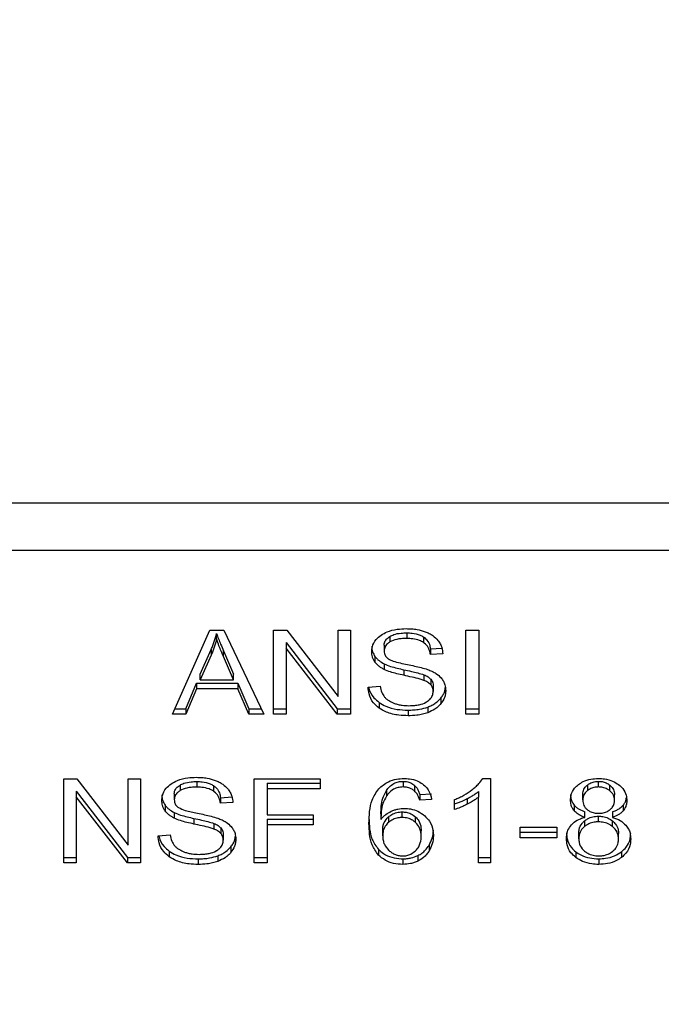
# Model space of a CAD drawing. Extents: x 0.4 to 10.6, y 0.4 to 8.1.
# Drawn here: x 6.3 to 6.3, y 6.3 to 6.3 of the extents above; entities that cross this region are included whole.
import ezdxf

# ---------------------------------------------------------------- set-up
doc = ezdxf.new("R2010")
doc.units = 0
doc.linetypes.add('SLD-SOLID', pattern=[0])
doc.layers.get('0').update_dxf_attribs({"linetype": 'CONTINUOUS'})
doc.styles.add('SLDTEXTSTYLE0', font='TXT', dxfattribs={"width": 0.75})
doc.dimstyles.new('SLDDIMSTYLE1', dxfattribs={"dimtxt": 0.125, "dimasz": 0.13, "dimexe": 0, "dimexo": 0.0625, "dimgap": 0.03125, "dimtad": 0, "dimtih": 1, "dimtoh": 1, "dimdec": 1, "dimlfac": 18, "dimrnd": 1e-09, "dimzin": 12, "dimtxsty": 'SLDTEXTSTYLE0', "dimsah": 1, "dimcen": 0.09, "dimazin": 3, "dimtfac": 1, "dimtdec": 1, "dimtofl": 0, "dimtmove": 0, "dimatfit": 3, "dimtolj": 1, "dimtzin": 12})

# ---------------------------------------------------------------- blocks, each defined once
blk = doc.blocks.new('_D_9')
at = {"color": 7, "linetype": 'SLD-SOLID'}
for p, q in [((5.996762, 6.525993), (5.996762, 7.330237)), ((8.464234, 5.745837), (8.464234, 7.330237)), ((5.996762, 7.205237), (7.068866, 7.205237)), ((8.464234, 7.205237), (7.39213, 7.205237))]:
    blk.add_line(p, q, dxfattribs=at)
for points in [[(5.996762, 7.205237), (6.126762, 7.185237), (6.126762, 7.225237)], [(8.464234, 7.205237), (8.334234, 7.225237), (8.334234, 7.185237)]]:
    blk.add_solid(points, dxfattribs=at)
at = {"color": 7, "linetype": 'SLD-SOLID', "insert": (7.068866, 7.267152), "char_height": 0.125, "attachment_point": 1, "style": 'SLDTEXTSTYLE0'}
blk.add_mtext('44.4', dxfattribs=at)

msp = doc.modelspace()

# ---------------------------------------------------------------- linework, layer by layer
at = {"color": 7, "linetype": 'SLD-SOLID'}
for p, q in [((6.322543, 6.29255), (6.283404, 6.29255)), ((6.283282, 6.289969), (6.322666, 6.289969)), ((6.293122, 6.280918), (6.295195, 6.285557)), ((6.295195, 6.285557), (6.295955, 6.285557)), ((6.295955, 6.285557), (6.298162, 6.280918)), ((6.298704, 6.285557), (6.299433, 6.285557)), ((6.298704, 6.280918), (6.298704, 6.285557)), ((6.299433, 6.285557), (6.302262, 6.281905)), ((6.302262, 6.285557), (6.302942, 6.285557)), ((6.302262, 6.281905), (6.302262, 6.285557)), ((6.302942, 6.285557), (6.302942, 6.280918)), ((6.309298, 6.285557), (6.31001, 6.285557)), ((6.309298, 6.280918), (6.309298, 6.285557)), ((6.31001, 6.285557), (6.31001, 6.280918)), ((6.295557, 6.28507), (6.295557, 6.285379)), ((6.305117, 6.285215), (6.305117, 6.284906)), ((6.30604, 6.285408), (6.30604, 6.285098)), ((6.306962, 6.285189), (6.306962, 6.28488)), ((6.294662, 6.283132), (6.295262, 6.284493)), ((6.295262, 6.284493), (6.295262, 6.284184)), ((6.299388, 6.284876), (6.302213, 6.281227)), ((6.299388, 6.284876), (6.299388, 6.284567)), ((6.302213, 6.280918), (6.299388, 6.284567)), ((6.299388, 6.284567), (6.299388, 6.280918)), ((6.3048, 6.284721), (6.3048, 6.284412)), ((6.307347, 6.284518), (6.307979, 6.284559)), ((6.307347, 6.284518), (6.307347, 6.284209)), ((6.295262, 6.284184), (6.294662, 6.282823)), ((6.295938, 6.284417), (6.296497, 6.283132)), ((6.295938, 6.284108), (6.295938, 6.284417)), ((6.296497, 6.282823), (6.295938, 6.284108)), ((6.304292, 6.284106), (6.304292, 6.283797)), ((6.308032, 6.284253), (6.307347, 6.284209)), ((6.304795, 6.283699), (6.304795, 6.283389)), ((6.305878, 6.283376), (6.305878, 6.283066)), ((6.294662, 6.282823), (6.294662, 6.283132)), ((6.294662, 6.282823), (6.296497, 6.282823)), ((6.296497, 6.282823), (6.296497, 6.283132)), ((6.306988, 6.283099), (6.306988, 6.28279)), ((6.307374, 6.282847), (6.307374, 6.282538)), ((6.29387, 6.281227), (6.294456, 6.282632)), ((6.294456, 6.282323), (6.29387, 6.280918)), ((6.294456, 6.282632), (6.296721, 6.282632)), ((6.294456, 6.282632), (6.294456, 6.282323)), ((6.296721, 6.282323), (6.294456, 6.282323)), ((6.296721, 6.282632), (6.297343, 6.281227)), ((6.296721, 6.282632), (6.296721, 6.282323)), ((6.297343, 6.280918), (6.296721, 6.282323)), ((6.303909, 6.282411), (6.304581, 6.282462)), ((6.307503, 6.28249), (6.307503, 6.28218)), ((6.307927, 6.281816), (6.307927, 6.281507)), ((6.29326, 6.281227), (6.29387, 6.281227)), ((6.29387, 6.281227), (6.29387, 6.280918)), ((6.297343, 6.281227), (6.298015, 6.281227)), ((6.297343, 6.281227), (6.297343, 6.280918)), ((6.298704, 6.281227), (6.299388, 6.281227)), ((6.302213, 6.281227), (6.302942, 6.281227)), ((6.302213, 6.281227), (6.302213, 6.280918)), ((6.304521, 6.281571), (6.304521, 6.281262)), ((6.307207, 6.281317), (6.307207, 6.281007)), ((6.309298, 6.281227), (6.31001, 6.281227)), ((6.29387, 6.280918), (6.293122, 6.280918)), ((6.298162, 6.280918), (6.297343, 6.280918)), ((6.299388, 6.280918), (6.298704, 6.280918)), ((6.302942, 6.280918), (6.302213, 6.280918)), ((6.306116, 6.281148), (6.306116, 6.280838)), ((6.31001, 6.280918), (6.309298, 6.280918)), ((6.310229, 6.277379), (6.310659, 6.277379)), ((6.310659, 6.277379), (6.310659, 6.272721)), ((6.287129, 6.27736), (6.287859, 6.27736)), ((6.287129, 6.272721), (6.287129, 6.27736)), ((6.287859, 6.27736), (6.290687, 6.273708)), ((6.290687, 6.27736), (6.291368, 6.27736)), ((6.290687, 6.273708), (6.290687, 6.27736)), ((6.291368, 6.27736), (6.291368, 6.272721)), ((6.293542, 6.277018), (6.293542, 6.276709)), ((6.294465, 6.277211), (6.294465, 6.276901)), ((6.295387, 6.276992), (6.295387, 6.276683)), ((6.297638, 6.27736), (6.301268, 6.27736)), ((6.297638, 6.272721), (6.297638, 6.27736)), ((6.29835, 6.277122), (6.301268, 6.277122)), ((6.29835, 6.277122), (6.29835, 6.276813)), ((6.301268, 6.27736), (6.301268, 6.276813)), ((6.305843, 6.27722), (6.305843, 6.276911)), ((6.306477, 6.276998), (6.306477, 6.276689)), ((6.316004, 6.277017), (6.316004, 6.276708)), ((6.316616, 6.276911), (6.316616, 6.27722)), ((6.317235, 6.276703), (6.317235, 6.277012)), ((6.287814, 6.276679), (6.290638, 6.27303)), ((6.287814, 6.276679), (6.287814, 6.27637)), ((6.290638, 6.272721), (6.287814, 6.27637)), ((6.287814, 6.27637), (6.287814, 6.272721)), ((6.293225, 6.276524), (6.293225, 6.276215)), ((6.295772, 6.276321), (6.296404, 6.276362)), ((6.295772, 6.276321), (6.295772, 6.276012)), ((6.29835, 6.276813), (6.29835, 6.275376)), ((6.301268, 6.276813), (6.29835, 6.276813)), ((6.304918, 6.276713), (6.304918, 6.276404)), ((6.306756, 6.276492), (6.307414, 6.276537)), ((6.306756, 6.276492), (6.306756, 6.276183)), ((6.309996, 6.27666), (6.309996, 6.276351)), ((6.309996, 6.272721), (6.309996, 6.276351)), ((6.315748, 6.276202), (6.315748, 6.276511)), ((6.317498, 6.27617), (6.317498, 6.27648)), ((6.292718, 6.275909), (6.292718, 6.2756)), ((6.296457, 6.276056), (6.295772, 6.276012)), ((6.307414, 6.276227), (6.306756, 6.276183)), ((6.308676, 6.275664), (6.308676, 6.276215)), ((6.309382, 6.276271), (6.309382, 6.275962)), ((6.315274, 6.275907), (6.315274, 6.275598)), ((6.317975, 6.275907), (6.317975, 6.275598)), ((6.293221, 6.275502), (6.293221, 6.275192)), ((6.29835, 6.275376), (6.300875, 6.275376)), ((6.300875, 6.275376), (6.300875, 6.274828)), ((6.304616, 6.275423), (6.304616, 6.275113)), ((6.305037, 6.275264), (6.305037, 6.274955)), ((6.305789, 6.275227), (6.305789, 6.275536)), ((6.30653, 6.274954), (6.30653, 6.275263)), ((6.315869, 6.275237), (6.315869, 6.275546)), ((6.316607, 6.27499), (6.316607, 6.275299)), ((6.317382, 6.275546), (6.317382, 6.275237)), ((6.294304, 6.275179), (6.294304, 6.274869)), ((6.295413, 6.274902), (6.295413, 6.274593)), ((6.295799, 6.27465), (6.295799, 6.274341)), ((6.29835, 6.275138), (6.300875, 6.275138)), ((6.29835, 6.275138), (6.29835, 6.274828)), ((6.300875, 6.274828), (6.29835, 6.274828)), ((6.29835, 6.274828), (6.29835, 6.272721)), ((6.312288, 6.274686), (6.314316, 6.274686)), ((6.312288, 6.274113), (6.312288, 6.274686)), ((6.314316, 6.274686), (6.314316, 6.274113)), ((6.315843, 6.275039), (6.315843, 6.27473)), ((6.317389, 6.274726), (6.317389, 6.275036)), ((6.292334, 6.274214), (6.293006, 6.274265)), ((6.295929, 6.274293), (6.295929, 6.273983)), ((6.304719, 6.274224), (6.304719, 6.274533)), ((6.306836, 6.274189), (6.306836, 6.274498)), ((6.312288, 6.274422), (6.314316, 6.274422)), ((6.314316, 6.274113), (6.312288, 6.274113)), ((6.315529, 6.274059), (6.315529, 6.274369)), ((6.317717, 6.27404), (6.317717, 6.27435)), ((6.296352, 6.273619), (6.296352, 6.27331)), ((6.307271, 6.273688), (6.307271, 6.273379)), ((6.287129, 6.27303), (6.287814, 6.27303)), ((6.290638, 6.27303), (6.291368, 6.27303)), ((6.290638, 6.27303), (6.290638, 6.272721)), ((6.292947, 6.273374), (6.292947, 6.273065)), ((6.295632, 6.27312), (6.295632, 6.27281)), ((6.297638, 6.27303), (6.29835, 6.27303)), ((6.304484, 6.273468), (6.304484, 6.273159)), ((6.306657, 6.273131), (6.306657, 6.272822)), ((6.309996, 6.27303), (6.310659, 6.27303)), ((6.315357, 6.273339), (6.315357, 6.27303)), ((6.317884, 6.273339), (6.317884, 6.27303)), ((6.287814, 6.272721), (6.287129, 6.272721)), ((6.291368, 6.272721), (6.290638, 6.272721)), ((6.294541, 6.272951), (6.294541, 6.272641)), ((6.29835, 6.272721), (6.297638, 6.272721)), ((6.305829, 6.272951), (6.305829, 6.272641)), ((6.310659, 6.272721), (6.309996, 6.272721)), ((6.316625, 6.272951), (6.316625, 6.272641))]:
    msp.add_line(p, q, dxfattribs=at)
for points, knots in [([(6.30463, 6.285282), (6.304735, 6.285345), (6.304992, 6.285499), (6.305482, 6.28562), (6.305848, 6.285634), (6.306017, 6.28564)], [0, 0, 0, 0, 0.272722, 0.664767, 1, 1, 1, 1]), ([(6.306017, 6.28564), (6.306117, 6.285637), (6.306317, 6.285633), (6.306675, 6.285591), (6.306915, 6.285517), (6.307064, 6.285471)], [0, 0, 0, 0, 0.276393, 0.552837, 1, 1, 1, 1]), ([(6.295262, 6.284493), (6.295293, 6.284566), (6.295355, 6.284712), (6.29546, 6.285007), (6.295518, 6.285231), (6.295557, 6.285379)], [0, 0, 0, 0, 0.25135, 0.502711, 1, 1, 1, 1]), ([(6.295557, 6.28507), (6.295538, 6.284995), (6.2955, 6.284845), (6.295411, 6.284547), (6.295321, 6.284329), (6.295262, 6.284184)], [0, 0, 0, 0, 0.251351, 0.502705, 1, 1, 1, 1]), ([(6.295557, 6.285379), (6.295592, 6.285279), (6.295661, 6.28508), (6.295791, 6.284759), (6.295885, 6.284539), (6.295938, 6.284417)], [0, 0, 0, 0, 0.3088502, 0.6176741, 1, 1, 1, 1]), ([(6.295938, 6.284108), (6.295895, 6.284206), (6.29581, 6.284403), (6.295679, 6.284723), (6.295601, 6.284946), (6.295557, 6.28507)], [0, 0, 0, 0, 0.308818, 0.61761, 1, 1, 1, 1]), ([(6.304115, 6.284361), (6.304122, 6.284455), (6.304138, 6.284688), (6.304302, 6.285017), (6.304531, 6.285202), (6.30463, 6.285282)], [0, 0, 0, 0, 0.2770441, 0.6887569, 1, 1, 1, 1]), ([(6.3048, 6.284721), (6.304803, 6.28477), (6.304812, 6.284886), (6.304907, 6.285067), (6.305046, 6.285165), (6.305117, 6.285215)], [0, 0, 0, 0, 0.260402, 0.624415, 1, 1, 1, 1]), ([(6.305117, 6.285215), (6.305184, 6.285249), (6.305367, 6.28534), (6.305692, 6.285399), (6.305936, 6.285405), (6.30604, 6.285408)], [0, 0, 0, 0, 0.251239, 0.682369, 1, 1, 1, 1]), ([(6.30604, 6.285098), (6.305939, 6.285096), (6.305754, 6.285091), (6.30543, 6.285046), (6.305238, 6.28496), (6.305117, 6.284906)], [0, 0, 0, 0, 0.309448, 0.566771, 1, 1, 1, 1]), ([(6.30604, 6.285408), (6.306138, 6.285405), (6.306391, 6.285398), (6.30672, 6.285328), (6.306901, 6.285224), (6.306962, 6.285189)], [0, 0, 0, 0, 0.298325, 0.764352, 1, 1, 1, 1]), ([(6.306962, 6.28488), (6.306893, 6.284919), (6.306719, 6.285016), (6.306393, 6.285087), (6.30615, 6.285095), (6.30604, 6.285098)], [0, 0, 0, 0, 0.264728, 0.665925, 1, 1, 1, 1]), ([(6.306962, 6.285189), (6.307033, 6.285131), (6.307207, 6.284988), (6.30731, 6.284745), (6.307337, 6.284577), (6.307347, 6.284518)], [0, 0, 0, 0, 0.310674, 0.761441, 1, 1, 1, 1]), ([(6.307064, 6.285471), (6.307138, 6.28544), (6.307285, 6.28538), (6.307539, 6.285229), (6.307675, 6.285085), (6.307763, 6.284991)], [0, 0, 0, 0, 0.259418, 0.51908, 1, 1, 1, 1]), ([(6.307763, 6.284991), (6.307808, 6.284927), (6.307897, 6.284801), (6.307998, 6.284553), (6.308019, 6.284368), (6.308032, 6.284253)], [0, 0, 0, 0, 0.276096, 0.552058, 1, 1, 1, 1]), ([(6.304115, 6.28467), (6.304117, 6.284618), (6.304122, 6.284513), (6.304165, 6.284321), (6.304243, 6.284189), (6.304292, 6.284106)], [0, 0, 0, 0, 0.269394, 0.538878, 1, 1, 1, 1]), ([(6.305117, 6.284906), (6.305067, 6.284873), (6.304949, 6.284794), (6.304823, 6.284623), (6.304808, 6.284485), (6.3048, 6.284412)], [0, 0, 0, 0, 0.260746, 0.611208, 1, 1, 1, 1]), ([(6.307347, 6.284209), (6.307334, 6.284284), (6.307311, 6.284419), (6.307214, 6.28464), (6.307089, 6.284792), (6.306977, 6.284869), (6.306962, 6.28488)], [0, 0, 0, 0, 0.307071, 0.550634, 0.938322, 1, 1, 1, 1]), ([(6.304292, 6.283797), (6.304262, 6.283845), (6.3042, 6.28394), (6.304131, 6.284129), (6.304121, 6.284271), (6.304115, 6.284361)], [0, 0, 0, 0, 0.269652, 0.539246, 1, 1, 1, 1]), ([(6.304292, 6.284106), (6.304324, 6.284066), (6.304389, 6.283984), (6.304548, 6.28384), (6.304697, 6.283754), (6.304795, 6.283699)], [0, 0, 0, 0, 0.256393, 0.512863, 1, 1, 1, 1]), ([(6.3048, 6.284412), (6.304803, 6.284364), (6.30481, 6.28425), (6.304881, 6.284092), (6.304987, 6.284007), (6.30503, 6.283973)], [0, 0, 0, 0, 0.297747, 0.715037, 1, 1, 1, 1]), ([(6.30503, 6.283973), (6.305116, 6.283931), (6.305316, 6.283833), (6.305679, 6.283743), (6.305943, 6.283688), (6.306076, 6.283661)], [0, 0, 0, 0, 0.274033, 0.635303, 1, 1, 1, 1]), ([(6.304795, 6.283389), (6.304743, 6.283418), (6.304638, 6.283474), (6.304456, 6.283604), (6.304357, 6.283721), (6.304292, 6.283797)], [0, 0, 0, 0, 0.256263, 0.512734, 1, 1, 1, 1]), ([(6.304795, 6.283699), (6.304911, 6.28365), (6.305138, 6.283556), (6.305508, 6.283458), (6.305755, 6.283403), (6.305878, 6.283376)], [0, 0, 0, 0, 0.340819, 0.669615, 1, 1, 1, 1]), ([(6.305878, 6.283066), (6.305752, 6.283095), (6.305501, 6.28315), (6.305132, 6.283248), (6.304908, 6.283342), (6.304795, 6.283389)], [0, 0, 0, 0, 0.33871, 0.667292, 1, 1, 1, 1]), ([(6.305878, 6.283376), (6.30602, 6.283345), (6.306279, 6.283289), (6.306652, 6.283204), (6.306876, 6.283134), (6.306988, 6.283099)], [0, 0, 0, 0, 0.378148, 0.688456, 1, 1, 1, 1]), ([(6.306076, 6.283661), (6.306209, 6.283634), (6.306465, 6.283582), (6.306841, 6.283498), (6.307076, 6.283425), (6.307194, 6.283388)], [0, 0, 0, 0, 0.349594, 0.674066, 1, 1, 1, 1]), ([(6.307194, 6.283388), (6.307275, 6.283356), (6.307439, 6.283293), (6.307706, 6.283146), (6.307851, 6.283007), (6.307939, 6.282922)], [0, 0, 0, 0, 0.277942, 0.556083, 1, 1, 1, 1]), ([(6.306988, 6.28279), (6.30692, 6.282812), (6.306709, 6.282882), (6.306335, 6.282967), (6.306031, 6.283033), (6.305878, 6.283066)], [0, 0, 0, 0, 0.18949, 0.594307, 1, 1, 1, 1]), ([(6.306988, 6.283099), (6.30703, 6.283082), (6.307114, 6.283047), (6.307252, 6.282968), (6.307327, 6.282893), (6.307374, 6.282847)], [0, 0, 0, 0, 0.27517, 0.550318, 1, 1, 1, 1]), ([(6.307374, 6.282847), (6.307396, 6.282817), (6.307441, 6.282757), (6.307492, 6.282636), (6.307499, 6.282546), (6.307503, 6.28249)], [0, 0, 0, 0, 0.274364, 0.54878, 1, 1, 1, 1]), ([(6.307939, 6.282922), (6.307985, 6.282862), (6.308076, 6.282743), (6.308172, 6.28251), (6.308185, 6.282337), (6.308193, 6.282231)], [0, 0, 0, 0, 0.280663, 0.561133, 1, 1, 1, 1]), ([(6.304521, 6.281262), (6.30441, 6.281356), (6.304141, 6.281582), (6.303948, 6.281991), (6.303921, 6.282287), (6.303909, 6.282411)], [0, 0, 0, 0, 0.291725, 0.701532, 1, 1, 1, 1]), ([(6.303952, 6.282415), (6.303954, 6.282396), (6.303981, 6.28219), (6.30415, 6.281881), (6.304421, 6.281655), (6.304521, 6.281571)], [0, 0, 0, 0, 0.05993, 0.654261, 1, 1, 1, 1]), ([(6.304581, 6.282462), (6.3046, 6.282346), (6.304635, 6.282137), (6.304765, 6.281948), (6.304822, 6.281864)], [0, 0, 0, 0, 0.5548931, 1, 1, 1, 1]), ([(6.307374, 6.282538), (6.307346, 6.282567), (6.307292, 6.282624), (6.307165, 6.282713), (6.307056, 6.28276), (6.306988, 6.28279)], [0, 0, 0, 0, 0.27554, 0.550974, 1, 1, 1, 1]), ([(6.307503, 6.28218), (6.307502, 6.282214), (6.307498, 6.282283), (6.307465, 6.282406), (6.307409, 6.282487), (6.307374, 6.282538)], [0, 0, 0, 0, 0.274126, 0.548323, 1, 1, 1, 1]), ([(6.307927, 6.281816), (6.30797, 6.281875), (6.308056, 6.281994), (6.308148, 6.282189), (6.308162, 6.282326), (6.308169, 6.282397)], [0, 0, 0, 0, 0.326869, 0.653795, 1, 1, 1, 1]), ([(6.304822, 6.281864), (6.30486, 6.281825), (6.304937, 6.281747), (6.305115, 6.281626), (6.30527, 6.281561), (6.305367, 6.28152)], [0, 0, 0, 0, 0.271573, 0.542995, 1, 1, 1, 1]), ([(6.30715, 6.281611), (6.307208, 6.281652), (6.307344, 6.281749), (6.30748, 6.281947), (6.307495, 6.282103), (6.307503, 6.28218)], [0, 0, 0, 0, 0.272608, 0.637658, 1, 1, 1, 1]), ([(6.307207, 6.281317), (6.307284, 6.281349), (6.307439, 6.281412), (6.307698, 6.281572), (6.307837, 6.281721), (6.307927, 6.281816)], [0, 0, 0, 0, 0.263077, 0.52613, 1, 1, 1, 1]), ([(6.308193, 6.282231), (6.308189, 6.282164), (6.308182, 6.282031), (6.308114, 6.281782), (6.308, 6.281614), (6.307927, 6.281507)], [0, 0, 0, 0, 0.264417, 0.528937, 1, 1, 1, 1]), ([(6.304521, 6.281571), (6.30464, 6.281497), (6.304927, 6.281319), (6.305489, 6.281171), (6.305913, 6.281155), (6.306116, 6.281148)], [0, 0, 0, 0, 0.2712053, 0.6519258, 1, 1, 1, 1]), ([(6.306116, 6.280838), (6.305949, 6.280844), (6.305535, 6.280857), (6.304963, 6.28099), (6.304649, 6.281183), (6.304521, 6.281262)], [0, 0, 0, 0, 0.287527, 0.711401, 1, 1, 1, 1]), ([(6.305367, 6.28152), (6.305434, 6.281498), (6.305569, 6.281454), (6.305836, 6.281404), (6.306038, 6.281397), (6.306165, 6.281392)], [0, 0, 0, 0, 0.26925, 0.538243, 1, 1, 1, 1]), ([(6.306116, 6.281148), (6.306222, 6.28115), (6.306435, 6.281154), (6.306808, 6.281196), (6.307057, 6.281271), (6.307207, 6.281317)], [0, 0, 0, 0, 0.283468, 0.567235, 1, 1, 1, 1]), ([(6.306165, 6.281392), (6.306271, 6.281395), (6.306462, 6.2814), (6.306786, 6.281451), (6.307013, 6.281528), (6.307134, 6.281601), (6.30715, 6.281611)], [0, 0, 0, 0, 0.300516, 0.545521, 0.942564, 1, 1, 1, 1]), ([(6.307927, 6.281507), (6.307879, 6.281453), (6.307785, 6.281346), (6.307558, 6.281163), (6.307344, 6.281068), (6.307207, 6.281007)], [0, 0, 0, 0, 0.262867, 0.525881, 1, 1, 1, 1]), ([(6.307207, 6.281007), (6.30711, 6.280976), (6.306915, 6.280913), (6.306547, 6.280851), (6.306278, 6.280843), (6.306116, 6.280838)], [0, 0, 0, 0, 0.284058, 0.567828, 1, 1, 1, 1]), ([(6.293055, 6.277085), (6.293168, 6.277152), (6.293436, 6.277311), (6.29393, 6.277425), (6.294287, 6.277437), (6.294443, 6.277443)], [0, 0, 0, 0, 0.291324, 0.690096, 1, 1, 1, 1]), ([(6.294443, 6.277443), (6.294542, 6.27744), (6.294742, 6.277436), (6.2951, 6.277394), (6.295341, 6.27732), (6.295489, 6.277274)], [0, 0, 0, 0, 0.276273, 0.552834, 1, 1, 1, 1]), ([(6.304497, 6.276806), (6.304659, 6.27695), (6.304926, 6.277187), (6.305449, 6.277358), (6.305749, 6.277373), (6.305883, 6.277379)], [0, 0, 0, 0, 0.4613163, 0.7599941, 1, 1, 1, 1]), ([(6.305883, 6.277379), (6.305985, 6.277375), (6.306242, 6.277366), (6.306608, 6.277269), (6.306817, 6.27714), (6.306909, 6.277083)], [0, 0, 0, 0, 0.2701248, 0.6778092, 1, 1, 1, 1]), ([(6.30964, 6.276755), (6.309707, 6.276809), (6.309842, 6.276918), (6.310053, 6.277121), (6.310163, 6.277283), (6.310229, 6.277379)], [0, 0, 0, 0, 0.287527, 0.575183, 1, 1, 1, 1]), ([(6.315509, 6.277048), (6.315591, 6.277103), (6.315786, 6.277233), (6.316172, 6.277358), (6.316472, 6.277372), (6.316616, 6.277379)], [0, 0, 0, 0, 0.273466, 0.650597, 1, 1, 1, 1]), ([(6.316616, 6.277379), (6.316728, 6.277375), (6.316998, 6.277364), (6.317397, 6.277256), (6.31762, 6.277109), (6.317725, 6.27704)], [0, 0, 0, 0, 0.269004, 0.653541, 1, 1, 1, 1]), ([(6.29254, 6.276164), (6.292547, 6.276258), (6.292563, 6.276491), (6.292728, 6.27682), (6.292957, 6.277005), (6.293055, 6.277085)], [0, 0, 0, 0, 0.277054, 0.688748, 1, 1, 1, 1]), ([(6.293225, 6.276524), (6.293229, 6.276575), (6.293238, 6.276693), (6.293336, 6.276873), (6.293473, 6.27697), (6.293542, 6.277018)], [0, 0, 0, 0, 0.272732, 0.633981, 1, 1, 1, 1]), ([(6.293542, 6.277018), (6.293609, 6.277052), (6.293792, 6.277143), (6.294118, 6.277202), (6.294362, 6.277208), (6.294465, 6.277211)], [0, 0, 0, 0, 0.251263, 0.682455, 1, 1, 1, 1]), ([(6.294465, 6.276901), (6.294364, 6.276899), (6.29418, 6.276894), (6.293856, 6.276849), (6.293663, 6.276763), (6.293542, 6.276709)], [0, 0, 0, 0, 0.309356, 0.566714, 1, 1, 1, 1]), ([(6.294465, 6.277211), (6.294563, 6.277208), (6.294816, 6.277201), (6.295145, 6.277131), (6.295326, 6.277027), (6.295387, 6.276992)], [0, 0, 0, 0, 0.298289, 0.764393, 1, 1, 1, 1]), ([(6.295387, 6.276683), (6.295308, 6.276727), (6.295118, 6.276831), (6.294788, 6.276893), (6.294557, 6.276899), (6.294465, 6.276901)], [0, 0, 0, 0, 0.300654, 0.721802, 1, 1, 1, 1]), ([(6.295387, 6.276992), (6.295444, 6.276948), (6.295595, 6.276829), (6.295723, 6.276593), (6.295757, 6.276408), (6.295772, 6.276321)], [0, 0, 0, 0, 0.243385, 0.645698, 1, 1, 1, 1]), ([(6.295489, 6.277274), (6.295563, 6.277243), (6.29571, 6.277183), (6.295965, 6.277032), (6.2961, 6.276888), (6.296188, 6.276794)], [0, 0, 0, 0, 0.2594342, 0.5191181, 1, 1, 1, 1]), ([(6.304918, 6.276713), (6.304973, 6.276785), (6.305083, 6.276931), (6.30531, 6.277101), (6.305576, 6.277204), (6.305757, 6.277215), (6.305843, 6.27722)], [0, 0, 0, 0, 0.281097, 0.563901, 0.791678, 1, 1, 1, 1]), ([(6.305843, 6.276911), (6.305748, 6.276905), (6.305559, 6.276892), (6.305276, 6.276774), (6.305065, 6.276601), (6.304961, 6.276461), (6.304918, 6.276404)], [0, 0, 0, 0, 0.2286102, 0.4573901, 0.7764771, 1, 1, 1, 1]), ([(6.305843, 6.27722), (6.305908, 6.277217), (6.306058, 6.27721), (6.306286, 6.277136), (6.306411, 6.277045), (6.306477, 6.276998)], [0, 0, 0, 0, 0.267603, 0.615805, 1, 1, 1, 1]), ([(6.306477, 6.276689), (6.306433, 6.276722), (6.306324, 6.276803), (6.306107, 6.276894), (6.305928, 6.276905), (6.305843, 6.276911)], [0, 0, 0, 0, 0.266683, 0.652004, 1, 1, 1, 1]), ([(6.306477, 6.276998), (6.306526, 6.276947), (6.306623, 6.276846), (6.306702, 6.276671), (6.306738, 6.276552), (6.306756, 6.276492)], [0, 0, 0, 0, 0.335113, 0.664925, 1, 1, 1, 1]), ([(6.306909, 6.277083), (6.306995, 6.277009), (6.30722, 6.276817), (6.307356, 6.276509), (6.307401, 6.276292), (6.307414, 6.276227)], [0, 0, 0, 0, 0.30255, 0.789876, 1, 1, 1, 1]), ([(6.315072, 6.276186), (6.315078, 6.276274), (6.315092, 6.276502), (6.315233, 6.276808), (6.315434, 6.276982), (6.315509, 6.277048)], [0, 0, 0, 0, 0.282567, 0.730203, 1, 1, 1, 1]), ([(6.315748, 6.276511), (6.315751, 6.276562), (6.31576, 6.276695), (6.315845, 6.276874), (6.315961, 6.276978), (6.316004, 6.277017)], [0, 0, 0, 0, 0.278051, 0.73059, 1, 1, 1, 1]), ([(6.316004, 6.277017), (6.316049, 6.277049), (6.316157, 6.277126), (6.316369, 6.277206), (6.316538, 6.277216), (6.316616, 6.27722)], [0, 0, 0, 0, 0.274617, 0.661895, 1, 1, 1, 1]), ([(6.316616, 6.276911), (6.316552, 6.276908), (6.316403, 6.276901), (6.316185, 6.276832), (6.316064, 6.276749), (6.316004, 6.276708)], [0, 0, 0, 0, 0.275407, 0.641717, 1, 1, 1, 1]), ([(6.316616, 6.27722), (6.316681, 6.277217), (6.316831, 6.27721), (6.317052, 6.277139), (6.317174, 6.277055), (6.317235, 6.277012)], [0, 0, 0, 0, 0.274806, 0.635994, 1, 1, 1, 1]), ([(6.317235, 6.276703), (6.317189, 6.276736), (6.317078, 6.276815), (6.316864, 6.276896), (6.316695, 6.276906), (6.316616, 6.276911)], [0, 0, 0, 0, 0.281241, 0.668034, 1, 1, 1, 1]), ([(6.317235, 6.277012), (6.317283, 6.276968), (6.317402, 6.27686), (6.317486, 6.276672), (6.317495, 6.276535), (6.317498, 6.27648)], [0, 0, 0, 0, 0.286552, 0.711894, 1, 1, 1, 1]), ([(6.317725, 6.27704), (6.317805, 6.27697), (6.318001, 6.276798), (6.318152, 6.27649), (6.318167, 6.276263), (6.318174, 6.276167)], [0, 0, 0, 0, 0.282028, 0.698288, 1, 1, 1, 1]), ([(6.29254, 6.276473), (6.292543, 6.276421), (6.292547, 6.276316), (6.292591, 6.276124), (6.292668, 6.275992), (6.292718, 6.275909)], [0, 0, 0, 0, 0.269407, 0.538896, 1, 1, 1, 1]), ([(6.293542, 6.276709), (6.293492, 6.276676), (6.293375, 6.276597), (6.293248, 6.276426), (6.293233, 6.276288), (6.293225, 6.276215)], [0, 0, 0, 0, 0.260728, 0.611216, 1, 1, 1, 1]), ([(6.295772, 6.276012), (6.295759, 6.276087), (6.295737, 6.276222), (6.295639, 6.276443), (6.295514, 6.276595), (6.295402, 6.276672), (6.295387, 6.276683)], [0, 0, 0, 0, 0.307108, 0.550719, 0.938407, 1, 1, 1, 1]), ([(6.296188, 6.276794), (6.296233, 6.27673), (6.296322, 6.276604), (6.296423, 6.276356), (6.296444, 6.276171), (6.296457, 6.276056)], [0, 0, 0, 0, 0.276141, 0.552044, 1, 1, 1, 1]), ([(6.303958, 6.274892), (6.303966, 6.275115), (6.303982, 6.275551), (6.304096, 6.276211), (6.304361, 6.276605), (6.304497, 6.276806)], [0, 0, 0, 0, 0.340844, 0.663277, 1, 1, 1, 1]), ([(6.304616, 6.275423), (6.304621, 6.275565), (6.304629, 6.275853), (6.304699, 6.276293), (6.304845, 6.276572), (6.304918, 6.276713)], [0, 0, 0, 0, 0.324693, 0.657918, 1, 1, 1, 1]), ([(6.304918, 6.276404), (6.304847, 6.276269), (6.304703, 6.275996), (6.30463, 6.275557), (6.304621, 6.275262), (6.304616, 6.275113)], [0, 0, 0, 0, 0.327395, 0.661563, 1, 1, 1, 1]), ([(6.306756, 6.276183), (6.306738, 6.276242), (6.306703, 6.27636), (6.306624, 6.276535), (6.306527, 6.276637), (6.306477, 6.276689)], [0, 0, 0, 0, 0.331044, 0.659626, 1, 1, 1, 1]), ([(6.308676, 6.276215), (6.308766, 6.276253), (6.308945, 6.276328), (6.309278, 6.2765), (6.309496, 6.276654), (6.30964, 6.276755)], [0, 0, 0, 0, 0.253541, 0.507115, 1, 1, 1, 1]), ([(6.309382, 6.276271), (6.309446, 6.276305), (6.309573, 6.276372), (6.309783, 6.276498), (6.309917, 6.2766), (6.309996, 6.27666)], [0, 0, 0, 0, 0.2880227, 0.5760807, 1, 1, 1, 1]), ([(6.309996, 6.276351), (6.309943, 6.276309), (6.309837, 6.276226), (6.309631, 6.276096), (6.309475, 6.276012), (6.309382, 6.275962)], [0, 0, 0, 0, 0.288237, 0.576377, 1, 1, 1, 1]), ([(6.315072, 6.276495), (6.315075, 6.276437), (6.31508, 6.27632), (6.31513, 6.276117), (6.31522, 6.275986), (6.315274, 6.275907)], [0, 0, 0, 0, 0.287514, 0.575291, 1, 1, 1, 1]), ([(6.316004, 6.276708), (6.31596, 6.276667), (6.315847, 6.276566), (6.315761, 6.276388), (6.315752, 6.276256), (6.315748, 6.276202)], [0, 0, 0, 0, 0.278722, 0.702106, 1, 1, 1, 1]), ([(6.317498, 6.27617), (6.317495, 6.276225), (6.317486, 6.276368), (6.317398, 6.276557), (6.317278, 6.276664), (6.317235, 6.276703)], [0, 0, 0, 0, 0.28555, 0.746407, 1, 1, 1, 1]), ([(6.317975, 6.275907), (6.318012, 6.275958), (6.318086, 6.276058), (6.318143, 6.2762), (6.318151, 6.276289), (6.318154, 6.276322)], [0, 0, 0, 0, 0.387348, 0.77423, 1, 1, 1, 1]), ([(6.292718, 6.2756), (6.292687, 6.275648), (6.292626, 6.275743), (6.292556, 6.275932), (6.292547, 6.276074), (6.29254, 6.276164)], [0, 0, 0, 0, 0.269667, 0.539223, 1, 1, 1, 1]), ([(6.292718, 6.275909), (6.29275, 6.275869), (6.292814, 6.275787), (6.292973, 6.275643), (6.293123, 6.275557), (6.293221, 6.275502)], [0, 0, 0, 0, 0.256388, 0.512853, 1, 1, 1, 1]), ([(6.293225, 6.276215), (6.293228, 6.276169), (6.293234, 6.276055), (6.293304, 6.275897), (6.293412, 6.275811), (6.293456, 6.275776)], [0, 0, 0, 0, 0.286526, 0.711096, 1, 1, 1, 1]), ([(6.293456, 6.275776), (6.293578, 6.275721), (6.293799, 6.275619), (6.294162, 6.275534), (6.294388, 6.275487), (6.294502, 6.275463)], [0, 0, 0, 0, 0.379319, 0.688845, 1, 1, 1, 1]), ([(6.308676, 6.275973), (6.308749, 6.275997), (6.308894, 6.276046), (6.30913, 6.276146), (6.309289, 6.276225), (6.309382, 6.276271)], [0, 0, 0, 0, 0.291988, 0.583747, 1, 1, 1, 1]), ([(6.309382, 6.275962), (6.309317, 6.275929), (6.309187, 6.275864), (6.308954, 6.275759), (6.308779, 6.275699), (6.308676, 6.275664)], [0, 0, 0, 0, 0.291743, 0.583524, 1, 1, 1, 1]), ([(6.315274, 6.275598), (6.315236, 6.27565), (6.315158, 6.275755), (6.315087, 6.275954), (6.315078, 6.2761), (6.315072, 6.276186)], [0, 0, 0, 0, 0.288437, 0.576405, 1, 1, 1, 1]), ([(6.315274, 6.275907), (6.315316, 6.275865), (6.315396, 6.275781), (6.31559, 6.275651), (6.31576, 6.275587), (6.315869, 6.275546)], [0, 0, 0, 0, 0.275308, 0.536295, 1, 1, 1, 1]), ([(6.315748, 6.276202), (6.315751, 6.276145), (6.315759, 6.275996), (6.31584, 6.275802), (6.31596, 6.275694), (6.316, 6.275658)], [0, 0, 0, 0, 0.293649, 0.769458, 1, 1, 1, 1]), ([(6.317243, 6.275654), (6.31729, 6.275697), (6.317405, 6.275801), (6.317486, 6.275983), (6.317495, 6.276116), (6.317498, 6.27617)], [0, 0, 0, 0, 0.2870669, 0.7065237, 1, 1, 1, 1]), ([(6.317382, 6.275546), (6.317447, 6.275569), (6.317577, 6.275616), (6.317791, 6.275728), (6.317905, 6.275839), (6.317975, 6.275907)], [0, 0, 0, 0, 0.274906, 0.550169, 1, 1, 1, 1]), ([(6.318174, 6.276167), (6.318171, 6.276111), (6.318166, 6.275998), (6.318116, 6.275802), (6.318028, 6.275675), (6.317975, 6.275598)], [0, 0, 0, 0, 0.2849972, 0.5702611, 1, 1, 1, 1]), ([(6.293221, 6.275192), (6.293168, 6.275221), (6.293063, 6.275277), (6.292881, 6.275407), (6.292782, 6.275524), (6.292718, 6.2756)], [0, 0, 0, 0, 0.2563772, 0.5127314, 1, 1, 1, 1]), ([(6.293221, 6.275502), (6.293336, 6.275453), (6.293563, 6.275359), (6.293933, 6.275261), (6.29418, 6.275206), (6.294304, 6.275179)], [0, 0, 0, 0, 0.34082, 0.669609, 1, 1, 1, 1]), ([(6.294502, 6.275463), (6.294634, 6.275437), (6.29489, 6.275385), (6.295266, 6.275301), (6.295501, 6.275228), (6.295619, 6.275191)], [0, 0, 0, 0, 0.349588, 0.674059, 1, 1, 1, 1]), ([(6.303958, 6.275201), (6.303966, 6.274999), (6.303981, 6.274604), (6.304095, 6.274004), (6.304352, 6.27365), (6.304484, 6.273468)], [0, 0, 0, 0, 0.339138, 0.661438, 1, 1, 1, 1]), ([(6.304616, 6.275113), (6.304657, 6.275163), (6.304737, 6.275263), (6.304917, 6.275427), (6.305085, 6.275517), (6.305189, 6.275573)], [0, 0, 0, 0, 0.2786218, 0.5575378, 1, 1, 1, 1]), ([(6.304719, 6.274533), (6.304723, 6.27461), (6.304731, 6.274752), (6.304804, 6.275009), (6.304946, 6.275164), (6.305037, 6.275264)], [0, 0, 0, 0, 0.296493, 0.546806, 1, 1, 1, 1]), ([(6.305037, 6.275264), (6.305094, 6.275308), (6.305226, 6.275408), (6.305485, 6.275516), (6.305692, 6.27553), (6.305789, 6.275536)], [0, 0, 0, 0, 0.2884966, 0.6672105, 1, 1, 1, 1]), ([(6.305789, 6.275227), (6.305712, 6.275223), (6.305535, 6.275214), (6.305265, 6.275123), (6.305116, 6.275013), (6.305037, 6.274955)], [0, 0, 0, 0, 0.265526, 0.607488, 1, 1, 1, 1]), ([(6.305189, 6.275573), (6.305247, 6.275597), (6.305365, 6.275646), (6.305607, 6.275713), (6.305797, 6.275723), (6.305919, 6.27573)], [0, 0, 0, 0, 0.2644725, 0.5291319, 1, 1, 1, 1]), ([(6.305789, 6.275536), (6.305862, 6.275533), (6.306029, 6.275525), (6.306301, 6.275439), (6.306447, 6.275326), (6.30653, 6.275263)], [0, 0, 0, 0, 0.252757, 0.581104, 1, 1, 1, 1]), ([(6.30653, 6.274954), (6.306479, 6.274995), (6.306359, 6.275091), (6.306108, 6.275205), (6.305895, 6.27522), (6.305789, 6.275227)], [0, 0, 0, 0, 0.266929, 0.632475, 1, 1, 1, 1]), ([(6.305919, 6.27573), (6.306033, 6.275724), (6.306292, 6.27571), (6.306694, 6.275574), (6.306914, 6.275409), (6.307033, 6.275319)], [0, 0, 0, 0, 0.262497, 0.59888, 1, 1, 1, 1]), ([(6.30653, 6.275263), (6.306594, 6.275193), (6.30676, 6.275011), (6.306828, 6.274738), (6.306835, 6.274552), (6.306836, 6.274498)], [0, 0, 0, 0, 0.309067, 0.800257, 1, 1, 1, 1]), ([(6.307033, 6.275319), (6.307126, 6.275224), (6.307365, 6.274982), (6.307495, 6.274592), (6.307508, 6.274318), (6.307512, 6.274224)], [0, 0, 0, 0, 0.295302, 0.756255, 1, 1, 1, 1]), ([(6.31512, 6.274826), (6.315169, 6.274875), (6.315303, 6.27501), (6.315564, 6.275154), (6.315786, 6.275214), (6.315869, 6.275237)], [0, 0, 0, 0, 0.2634493, 0.7239925, 1, 1, 1, 1]), ([(6.315869, 6.275237), (6.315804, 6.27526), (6.315674, 6.275306), (6.315459, 6.275419), (6.315345, 6.275529), (6.315274, 6.275598)], [0, 0, 0, 0, 0.274834, 0.550064, 1, 1, 1, 1]), ([(6.315843, 6.275039), (6.315897, 6.275079), (6.316027, 6.275175), (6.31629, 6.27528), (6.316504, 6.275293), (6.316607, 6.275299)], [0, 0, 0, 0, 0.267936, 0.646157, 1, 1, 1, 1]), ([(6.316, 6.275658), (6.316045, 6.275626), (6.316153, 6.27555), (6.31637, 6.275472), (6.316542, 6.275463), (6.316625, 6.275458)], [0, 0, 0, 0, 0.270739, 0.647163, 1, 1, 1, 1]), ([(6.316607, 6.275299), (6.316688, 6.275295), (6.316875, 6.275287), (6.317156, 6.275199), (6.317311, 6.275091), (6.317389, 6.275036)], [0, 0, 0, 0, 0.270997, 0.628441, 1, 1, 1, 1]), ([(6.316625, 6.275458), (6.316689, 6.275461), (6.316839, 6.275467), (6.317061, 6.275531), (6.317183, 6.275614), (6.317243, 6.275654)], [0, 0, 0, 0, 0.274085, 0.644231, 1, 1, 1, 1]), ([(6.317975, 6.275598), (6.317934, 6.275555), (6.317855, 6.275472), (6.317661, 6.275342), (6.317491, 6.275278), (6.317382, 6.275237)], [0, 0, 0, 0, 0.275409, 0.534849, 1, 1, 1, 1]), ([(6.317382, 6.275237), (6.317534, 6.275184), (6.317835, 6.275081), (6.318032, 6.274891), (6.318129, 6.274797)], [0, 0, 0, 0, 0.507325, 1, 1, 1, 1]), ([(6.294304, 6.274869), (6.294177, 6.274898), (6.293927, 6.274953), (6.293557, 6.275051), (6.293333, 6.275145), (6.293221, 6.275192)], [0, 0, 0, 0, 0.3387072, 0.6672852, 1, 1, 1, 1]), ([(6.294304, 6.275179), (6.294446, 6.275148), (6.294704, 6.275092), (6.295078, 6.275007), (6.295301, 6.274937), (6.295413, 6.274902)], [0, 0, 0, 0, 0.378036, 0.688449, 1, 1, 1, 1]), ([(6.295413, 6.274593), (6.295345, 6.274615), (6.295134, 6.274685), (6.29476, 6.27477), (6.294456, 6.274836), (6.294304, 6.274869)], [0, 0, 0, 0, 0.189589, 0.594304, 1, 1, 1, 1]), ([(6.295413, 6.274902), (6.295455, 6.274885), (6.295539, 6.27485), (6.295678, 6.274771), (6.295752, 6.274696), (6.295799, 6.27465)], [0, 0, 0, 0, 0.274941, 0.55028, 1, 1, 1, 1]), ([(6.295619, 6.275191), (6.295701, 6.275159), (6.295864, 6.275096), (6.296132, 6.274949), (6.296276, 6.27481), (6.296364, 6.274725)], [0, 0, 0, 0, 0.277823, 0.555968, 1, 1, 1, 1]), ([(6.295799, 6.27465), (6.295821, 6.27462), (6.295866, 6.27456), (6.295917, 6.274439), (6.295924, 6.274349), (6.295929, 6.274293)], [0, 0, 0, 0, 0.274384, 0.548736, 1, 1, 1, 1]), ([(6.296364, 6.274725), (6.29641, 6.274665), (6.296501, 6.274546), (6.296598, 6.274313), (6.29661, 6.27414), (6.296618, 6.274034)], [0, 0, 0, 0, 0.280584, 0.561121, 1, 1, 1, 1]), ([(6.304484, 6.273159), (6.30435, 6.273345), (6.30409, 6.273704), (6.30398, 6.274305), (6.303966, 6.274695), (6.303958, 6.274892)], [0, 0, 0, 0, 0.346321, 0.670097, 1, 1, 1, 1]), ([(6.305037, 6.274955), (6.304974, 6.274891), (6.304814, 6.274731), (6.30473, 6.27447), (6.304722, 6.274288), (6.304719, 6.274224)], [0, 0, 0, 0, 0.298554, 0.751645, 1, 1, 1, 1]), ([(6.306836, 6.274189), (6.306832, 6.274271), (6.306825, 6.274425), (6.306753, 6.274693), (6.306615, 6.274854), (6.30653, 6.274954)], [0, 0, 0, 0, 0.306346, 0.572503, 1, 1, 1, 1]), ([(6.314853, 6.274059), (6.314856, 6.274137), (6.314863, 6.274292), (6.314929, 6.274557), (6.31505, 6.274726), (6.31512, 6.274826)], [0, 0, 0, 0, 0.291853, 0.584002, 1, 1, 1, 1]), ([(6.315529, 6.274369), (6.315533, 6.274437), (6.315543, 6.274621), (6.315648, 6.274858), (6.315795, 6.274995), (6.315843, 6.275039)], [0, 0, 0, 0, 0.2844663, 0.7678982, 1, 1, 1, 1]), ([(6.315843, 6.27473), (6.315785, 6.274674), (6.315638, 6.274534), (6.315542, 6.274297), (6.315532, 6.274126), (6.315529, 6.274059)], [0, 0, 0, 0, 0.285672, 0.722699, 1, 1, 1, 1]), ([(6.316607, 6.27499), (6.316529, 6.274986), (6.316347, 6.274978), (6.316072, 6.274892), (6.315921, 6.274785), (6.315843, 6.27473)], [0, 0, 0, 0, 0.2686224, 0.6232463, 1, 1, 1, 1]), ([(6.317389, 6.274726), (6.317333, 6.274767), (6.317198, 6.274865), (6.316929, 6.27497), (6.316711, 6.274984), (6.316607, 6.27499)], [0, 0, 0, 0, 0.270354, 0.652939, 1, 1, 1, 1]), ([(6.317389, 6.275036), (6.317451, 6.274978), (6.317603, 6.274835), (6.317703, 6.274592), (6.317713, 6.274418), (6.317717, 6.27435)], [0, 0, 0, 0, 0.291424, 0.723356, 1, 1, 1, 1]), ([(6.317717, 6.27404), (6.317713, 6.274112), (6.317702, 6.274299), (6.317592, 6.274542), (6.31744, 6.27468), (6.317389, 6.274726)], [0, 0, 0, 0, 0.2901745, 0.7614775, 1, 1, 1, 1]), ([(6.318129, 6.274797), (6.318179, 6.27473), (6.318279, 6.274596), (6.318374, 6.27434), (6.318386, 6.274154), (6.318393, 6.274043)], [0, 0, 0, 0, 0.288754, 0.577128, 1, 1, 1, 1]), ([(6.292947, 6.273065), (6.292839, 6.273155), (6.292575, 6.273376), (6.292375, 6.273783), (6.292347, 6.274084), (6.292334, 6.274214)], [0, 0, 0, 0, 0.281048, 0.686818, 1, 1, 1, 1]), ([(6.292377, 6.274218), (6.29238, 6.274199), (6.292406, 6.273993), (6.292576, 6.273684), (6.292847, 6.273458), (6.292947, 6.273374)], [0, 0, 0, 0, 0.059946, 0.654267, 1, 1, 1, 1]), ([(6.293006, 6.274265), (6.293025, 6.274149), (6.29306, 6.27394), (6.29319, 6.273751), (6.293248, 6.273667)], [0, 0, 0, 0, 0.554838, 1, 1, 1, 1]), ([(6.295799, 6.274341), (6.295772, 6.27437), (6.295718, 6.274427), (6.295591, 6.274516), (6.295481, 6.274563), (6.295413, 6.274593)], [0, 0, 0, 0, 0.275523, 0.550973, 1, 1, 1, 1]), ([(6.295929, 6.273983), (6.295927, 6.274017), (6.295923, 6.274086), (6.29589, 6.274209), (6.295834, 6.27429), (6.295799, 6.274341)], [0, 0, 0, 0, 0.27408, 0.548387, 1, 1, 1, 1]), ([(6.296352, 6.273619), (6.296395, 6.273678), (6.296482, 6.273797), (6.296574, 6.273992), (6.296588, 6.274129), (6.296595, 6.2742)], [0, 0, 0, 0, 0.326869, 0.653795, 1, 1, 1, 1]), ([(6.304719, 6.274224), (6.304724, 6.27414), (6.304732, 6.27398), (6.304812, 6.273696), (6.304962, 6.273522), (6.305055, 6.273414)], [0, 0, 0, 0, 0.294021, 0.5605, 1, 1, 1, 1]), ([(6.306529, 6.273397), (6.306592, 6.27347), (6.306762, 6.273663), (6.306829, 6.273945), (6.306835, 6.274137), (6.306836, 6.274189)], [0, 0, 0, 0, 0.305062, 0.813681, 1, 1, 1, 1]), ([(6.307271, 6.273688), (6.307341, 6.27382), (6.307486, 6.274093), (6.307503, 6.274384), (6.307512, 6.274533)], [0, 0, 0, 0, 0.485715, 1, 1, 1, 1]), ([(6.307512, 6.274224), (6.307503, 6.274074), (6.307486, 6.273783), (6.307341, 6.273511), (6.307271, 6.273379)], [0, 0, 0, 0, 0.514294, 1, 1, 1, 1]), ([(6.314853, 6.274369), (6.314859, 6.274262), (6.314875, 6.273986), (6.315039, 6.27362), (6.315274, 6.273413), (6.315357, 6.273339)], [0, 0, 0, 0, 0.2867749, 0.747239, 1, 1, 1, 1]), ([(6.317884, 6.273339), (6.317977, 6.273421), (6.318204, 6.273623), (6.318369, 6.273982), (6.318386, 6.274243), (6.318393, 6.274353)], [0, 0, 0, 0, 0.285093, 0.701204, 1, 1, 1, 1]), ([(6.293248, 6.273667), (6.293286, 6.273628), (6.293362, 6.27355), (6.293541, 6.273429), (6.293695, 6.273364), (6.293792, 6.273323)], [0, 0, 0, 0, 0.271592, 0.542987, 1, 1, 1, 1]), ([(6.295575, 6.273414), (6.295633, 6.273455), (6.295769, 6.273552), (6.295905, 6.27375), (6.295921, 6.273906), (6.295929, 6.273983)], [0, 0, 0, 0, 0.272541, 0.637632, 1, 1, 1, 1]), ([(6.295632, 6.27312), (6.29571, 6.273152), (6.295865, 6.273215), (6.296123, 6.273375), (6.296263, 6.273524), (6.296352, 6.273619)], [0, 0, 0, 0, 0.263094, 0.5261318, 1, 1, 1, 1]), ([(6.296618, 6.274034), (6.296614, 6.273967), (6.296608, 6.273834), (6.29654, 6.273585), (6.296425, 6.273417), (6.296352, 6.27331)], [0, 0, 0, 0, 0.264387, 0.528939, 1, 1, 1, 1]), ([(6.306657, 6.273131), (6.306736, 6.273174), (6.30689, 6.273259), (6.3071, 6.273448), (6.307207, 6.273598), (6.307271, 6.273688)], [0, 0, 0, 0, 0.293201, 0.578576, 1, 1, 1, 1]), ([(6.315357, 6.27303), (6.315264, 6.273113), (6.315036, 6.273318), (6.314876, 6.273684), (6.31486, 6.273948), (6.314853, 6.274059)], [0, 0, 0, 0, 0.285176, 0.700583, 1, 1, 1, 1]), ([(6.315529, 6.274059), (6.315533, 6.273988), (6.315544, 6.273798), (6.315651, 6.273554), (6.315802, 6.273414), (6.315851, 6.273369)], [0, 0, 0, 0, 0.289289, 0.771723, 1, 1, 1, 1]), ([(6.317399, 6.273363), (6.317459, 6.273419), (6.317607, 6.273557), (6.317704, 6.273798), (6.317713, 6.273971), (6.317717, 6.27404)], [0, 0, 0, 0, 0.285861, 0.712742, 1, 1, 1, 1]), ([(6.318393, 6.274043), (6.318387, 6.27394), (6.31837, 6.27367), (6.318203, 6.27331), (6.31797, 6.273105), (6.317884, 6.27303)], [0, 0, 0, 0, 0.284001, 0.737287, 1, 1, 1, 1]), ([(6.292947, 6.273374), (6.293066, 6.2733), (6.293352, 6.273122), (6.293914, 6.272974), (6.294338, 6.272958), (6.294541, 6.272951)], [0, 0, 0, 0, 0.271199, 0.651923, 1, 1, 1, 1]), ([(6.294541, 6.272641), (6.294374, 6.272647), (6.293961, 6.27266), (6.293388, 6.272793), (6.293074, 6.272986), (6.292947, 6.273065)], [0, 0, 0, 0, 0.287598, 0.711397, 1, 1, 1, 1]), ([(6.293792, 6.273323), (6.29386, 6.273301), (6.293994, 6.273257), (6.294262, 6.273207), (6.294463, 6.2732), (6.29459, 6.273195)], [0, 0, 0, 0, 0.2692409, 0.5382428, 1, 1, 1, 1]), ([(6.294541, 6.272951), (6.294647, 6.272953), (6.29486, 6.272957), (6.295234, 6.272999), (6.295482, 6.273074), (6.295632, 6.27312)], [0, 0, 0, 0, 0.283469, 0.567233, 1, 1, 1, 1]), ([(6.29459, 6.273195), (6.294696, 6.273198), (6.294888, 6.273203), (6.295211, 6.273254), (6.295438, 6.273331), (6.29556, 6.273404), (6.295575, 6.273414)], [0, 0, 0, 0, 0.300525, 0.545538, 0.942467, 1, 1, 1, 1]), ([(6.296352, 6.27331), (6.296305, 6.273256), (6.29621, 6.273149), (6.295983, 6.272967), (6.29577, 6.272872), (6.295632, 6.27281)], [0, 0, 0, 0, 0.262885, 0.525882, 1, 1, 1, 1]), ([(6.304484, 6.273468), (6.304574, 6.273388), (6.304776, 6.273209), (6.305204, 6.273013), (6.305589, 6.272953), (6.305797, 6.272951), (6.305829, 6.272951)], [0, 0, 0, 0, 0.272468, 0.607955, 0.939073, 1, 1, 1, 1]), ([(6.305829, 6.272641), (6.305654, 6.272652), (6.305303, 6.272673), (6.304825, 6.272865), (6.304599, 6.27306), (6.304484, 6.273159)], [0, 0, 0, 0, 0.3293133, 0.6597557, 1, 1, 1, 1]), ([(6.305055, 6.273414), (6.305111, 6.273367), (6.305216, 6.27328), (6.305409, 6.273182), (6.305616, 6.273121), (6.305761, 6.273113), (6.305834, 6.27311)], [0, 0, 0, 0, 0.278533, 0.529364, 0.764908, 1, 1, 1, 1]), ([(6.305829, 6.272951), (6.305905, 6.272953), (6.306057, 6.272958), (6.306345, 6.273005), (6.306534, 6.273081), (6.306657, 6.273131)], [0, 0, 0, 0, 0.259523, 0.519108, 1, 1, 1, 1]), ([(6.305834, 6.27311), (6.305903, 6.273114), (6.306058, 6.273123), (6.306311, 6.273218), (6.306448, 6.273331), (6.306529, 6.273397)], [0, 0, 0, 0, 0.2489596, 0.5553027, 1, 1, 1, 1]), ([(6.307271, 6.273379), (6.307228, 6.273316), (6.307141, 6.273191), (6.306951, 6.272992), (6.306766, 6.272885), (6.306657, 6.272822)], [0, 0, 0, 0, 0.292171, 0.584709, 1, 1, 1, 1]), ([(6.315357, 6.273339), (6.315449, 6.273277), (6.31567, 6.273126), (6.316111, 6.272977), (6.316458, 6.272959), (6.316625, 6.272951)], [0, 0, 0, 0, 0.268619, 0.646972, 1, 1, 1, 1]), ([(6.316625, 6.272641), (6.316498, 6.272646), (6.316189, 6.272658), (6.315733, 6.272782), (6.315478, 6.27295), (6.315357, 6.27303)], [0, 0, 0, 0, 0.268431, 0.652604, 1, 1, 1, 1]), ([(6.315851, 6.273369), (6.315906, 6.273329), (6.316039, 6.273232), (6.316305, 6.273129), (6.316521, 6.273116), (6.316625, 6.27311)], [0, 0, 0, 0, 0.269467, 0.647276, 1, 1, 1, 1]), ([(6.316625, 6.27311), (6.316704, 6.273113), (6.316888, 6.273121), (6.317167, 6.273202), (6.317321, 6.273309), (6.317399, 6.273363)], [0, 0, 0, 0, 0.268325, 0.628136, 1, 1, 1, 1]), ([(6.316625, 6.272951), (6.316751, 6.272956), (6.317057, 6.272968), (6.31751, 6.273091), (6.317763, 6.273259), (6.317884, 6.273339)], [0, 0, 0, 0, 0.267698, 0.649236, 1, 1, 1, 1]), ([(6.317884, 6.27303), (6.317794, 6.272968), (6.317575, 6.272818), (6.317137, 6.272668), (6.316792, 6.27265), (6.316625, 6.272641)], [0, 0, 0, 0, 0.267764, 0.646865, 1, 1, 1, 1]), ([(6.295632, 6.27281), (6.295535, 6.272779), (6.295341, 6.272716), (6.294973, 6.272654), (6.294704, 6.272646), (6.294541, 6.272641)], [0, 0, 0, 0, 0.284061, 0.567827, 1, 1, 1, 1]), ([(6.306657, 6.272822), (6.306593, 6.272794), (6.306463, 6.272737), (6.306188, 6.272661), (6.305971, 6.272649), (6.305829, 6.272641)], [0, 0, 0, 0, 0.2594665, 0.5190185, 1, 1, 1, 1])]:
    msp.add_open_spline(points, degree=3, knots=knots, dxfattribs=at)

# ---------------------------------------------------------------- dimensions: what is measured, and where the dimension line sits
dim = msp.add_linear_dim(base=(5.996762, 7.205237), p1=(8.464234, 5.695837), p2=(5.996762, 6.475993), angle=0, dimstyle='SLDDIMSTYLE1', dxfattribs=at)
dim.commit()
dim.dimension.update_dxf_attribs({"geometry": '_D_9', "text_midpoint": (7.230498, 7.205237), "dimtype": 160})

doc.saveas('drawing.dxf')
